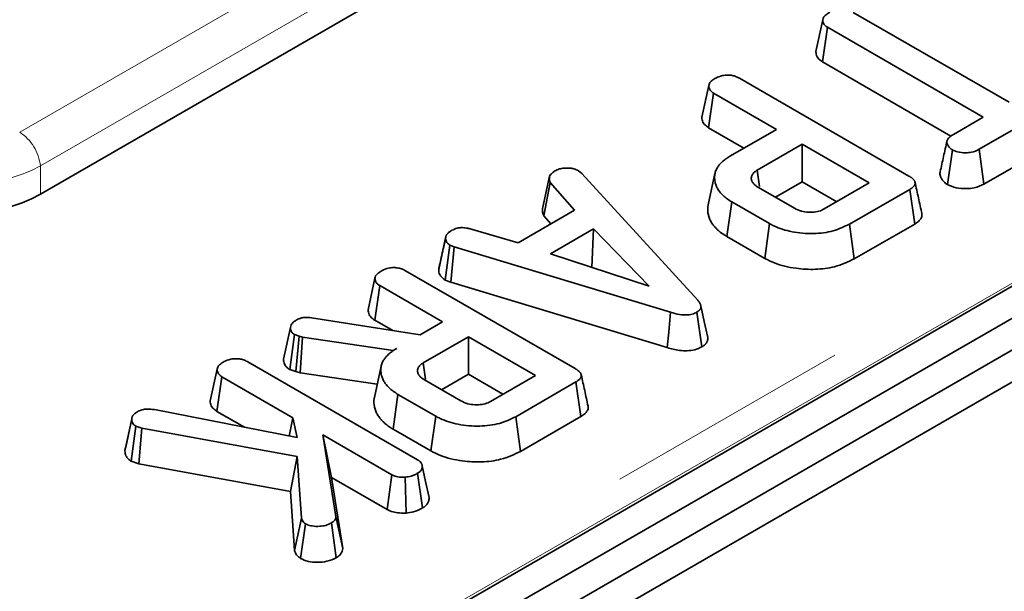
# Model space of a CAD drawing. Units: millimetres. Extents: x 8 to 903, y 1 to 632.
# Drawn here: x 380 to 385, y 185 to 188 of the extents above; entities that cross this region are included whole.
import ezdxf

# ---------------------------------------------------------------- set-up
doc = ezdxf.new("R2010")
doc.units = ezdxf.units.MM
doc.linetypes.add('PHANTOM', pattern=[12.7, 6.35, -1.27, 1.27, -1.27, 1.27, -1.27])

msp = doc.modelspace()

# ---------------------------------------------------------------- linework, layer by layer
at = {"color": 7, "linetype": 'Continuous', "lineweight": 35}
for p, q in [((405.0457, 198.1918), (334.4057, 157.4122)), ((405.1871, 198.1102), (334.5471, 157.3306)), ((405.3285, 198.0285), (334.6885, 157.2489)), ((405.4699, 197.9469), (334.83, 157.1673)), ((383.3083, 188.9847), (379.8171, 186.9693)), ((383.9772, 187.9004), (384.7743, 187.4403)), ((383.7855, 187.7005), (383.8209, 187.863)), ((383.8193, 187.6471), (383.8452, 187.8242)), ((384.6423, 187.3641), (383.8452, 187.8242)), ((384.4767, 187.2676), (383.8193, 187.6471)), ((383.3944, 187.5633), (384.2614, 187.0628)), ((383.2019, 187.3636), (383.2373, 187.5261)), ((383.2364, 187.31), (383.262, 187.4873)), ((383.5837, 187.3016), (383.262, 187.4873)), ((385.0723, 187.4599), (384.6215, 187.1996)), ((384.4893, 187.2757), (384.6423, 187.3641)), ((383.4174, 187.2055), (383.2364, 187.31)), ((383.3488, 187.166), (383.5837, 187.3016)), ((385.0979, 187.2826), (384.6458, 187.0216)), ((383.7157, 187.2254), (383.4847, 187.092)), ((384.0589, 187.0273), (383.7157, 187.2254)), ((383.7157, 187.0333), (383.7157, 187.2254)), ((384.459, 187.0187), (384.4839, 187.1964)), ((384.6458, 187.0216), (384.6215, 187.1996)), ((382.5716, 187.0892), (382.5876, 187.0759)), ((382.5876, 187.0759), (383.1812, 186.4263)), ((383.4968, 187.009), (383.4847, 187.092)), ((382.3885, 186.9025), (382.4233, 187.0619)), ((382.3941, 186.8587), (382.4266, 187.03)), ((382.5507, 186.8881), (382.4266, 187.03)), ((383.2692, 187.0752), (383.2342, 186.9144)), ((383.7157, 187.0333), (383.5785, 186.9541)), ((383.8925, 186.9312), (383.7157, 187.0333)), ((383.8279, 186.8939), (384.0589, 187.0273)), ((383.4913, 187.0044), (383.6761, 186.8977)), ((384.2658, 186.9943), (383.9577, 186.8164)), ((384.2912, 186.8169), (384.2658, 186.9943)), ((383.3298, 186.7532), (383.355, 186.9307)), ((383.5485, 186.819), (383.355, 186.9307)), ((382.2616, 186.7212), (382.5507, 186.8881)), ((382.4295, 186.8182), (382.3941, 186.8587)), ((382.0159, 186.7927), (382.2616, 186.7212)), ((382.6479, 186.7918), (382.4268, 186.6642)), ((382.64, 186.5951), (382.6479, 186.7918)), ((382.9333, 186.4994), (382.6479, 186.7918)), ((383.5238, 186.6412), (383.5485, 186.819)), ((383.9822, 186.6385), (383.9577, 186.8164)), ((384.2912, 186.8169), (383.9822, 186.6385)), ((381.8554, 186.5845), (381.8908, 186.7469)), ((381.8912, 186.7493), (381.8777, 186.6869)), ((383.5238, 186.6412), (383.3298, 186.7532)), ((381.8892, 186.5301), (381.9126, 186.7088)), ((381.9351, 186.7001), (381.9126, 186.7088)), ((381.9171, 186.5193), (381.9351, 186.7001)), ((383.0418, 186.3653), (381.9351, 186.7001)), ((382.4268, 186.6642), (382.9333, 186.4994)), ((381.6864, 186.5773), (382.5534, 186.0767)), ((381.8554, 186.5845), (381.8563, 186.5884)), ((382.64, 186.5951), (382.6396, 186.5949)), ((382.6404, 186.5947), (382.64, 186.5951)), ((381.4939, 186.3776), (381.5293, 186.5401)), ((381.9171, 186.5193), (381.8892, 186.5301)), ((381.5284, 186.324), (381.554, 186.5013)), ((381.8757, 186.3156), (381.554, 186.5013)), ((383.0251, 186.1841), (381.9171, 186.5193)), ((381.204, 186.3369), (381.76, 186.2488)), ((381.6203, 186.2709), (381.5284, 186.324)), ((383.2022, 186.1882), (383.1771, 186.3658)), ((381.061, 186.1244), (381.0964, 186.2874)), ((381.76, 186.2488), (381.8757, 186.3156)), ((381.0935, 186.0718), (381.117, 186.2507)), ((381.1413, 186.2421), (381.117, 186.2507)), ((381.1245, 186.0609), (381.1413, 186.2421)), ((381.1587, 186.2374), (381.1413, 186.2421)), ((381.1467, 186.0548), (381.1587, 186.2374)), ((381.6233, 186.1699), (381.1587, 186.2374)), ((382.0077, 186.2394), (381.7768, 186.106)), ((382.3509, 186.0413), (382.0077, 186.2394)), ((382.0077, 186.0473), (382.0077, 186.2394)), ((381.641, 186.1801), (381.6233, 186.1699)), ((381.6234, 186.1689), (381.6233, 186.1699)), ((380.6861, 185.9113), (380.7215, 186.0738)), ((380.8786, 186.1109), (381.7471, 185.6096)), ((381.1245, 186.0609), (381.0935, 186.0718)), ((381.5613, 186.0891), (381.5263, 185.9283)), ((381.7888, 186.023), (381.7768, 186.106)), ((380.7206, 185.8577), (380.7462, 186.035)), ((381.1094, 185.8253), (380.7462, 186.035)), ((381.1467, 186.0548), (381.1245, 186.0609)), ((381.5414, 185.9975), (381.1467, 186.0548)), ((381.7834, 186.0184), (381.9681, 185.9117)), ((382.0077, 186.0473), (381.8705, 185.9681)), ((382.1845, 185.9452), (382.0077, 186.0473)), ((382.1199, 185.9079), (382.3509, 186.0413)), ((382.5578, 186.0083), (382.2497, 185.8304)), ((382.5832, 185.8309), (382.5578, 186.0083)), ((381.6218, 185.7672), (381.647, 185.9447)), ((381.8405, 185.833), (381.647, 185.9447)), ((380.401, 185.8669), (381.1321, 185.7232)), ((380.25, 185.6548), (380.2853, 185.8182)), ((380.2854, 185.8201), (380.2539, 185.6736)), ((380.2878, 185.8314), (380.2878, 185.8314)), ((380.8614, 185.7764), (380.7206, 185.8577)), ((381.0912, 185.7312), (381.1094, 185.8253)), ((381.1321, 185.7232), (381.1094, 185.8253)), ((381.8158, 185.6552), (381.8405, 185.833)), ((382.2742, 185.6525), (382.2497, 185.8304)), ((382.5832, 185.8309), (382.2742, 185.6525)), ((380.2819, 185.6024), (380.3051, 185.7815)), ((380.336, 185.771), (380.3051, 185.7815)), ((380.3216, 185.589), (380.336, 185.771)), ((381.1306, 185.6257), (380.336, 185.771)), ((381.8158, 185.6552), (381.6218, 185.7672)), ((381.2624, 185.737), (381.329, 185.3187)), ((381.6155, 185.5331), (381.2624, 185.737)), ((381.3065, 185.5194), (381.2624, 185.737)), ((381.0964, 185.4473), (381.1306, 185.6257)), ((381.1527, 185.311), (381.1306, 185.6257)), ((380.3216, 185.589), (380.2819, 185.6024)), ((381.0964, 185.4473), (380.3216, 185.589)), ((381.3065, 185.5194), (381.3644, 185.1558)), ((381.5914, 185.355), (381.3065, 185.5194)), ((381.5914, 185.355), (381.6155, 185.5331)), ((381.6886, 185.3369), (381.6848, 185.5205)), ((381.7729, 185.363), (381.7477, 185.5406)), ((381.1176, 185.1449), (381.0964, 185.4473)), ((381.3644, 185.1558), (381.329, 185.3187)), ((381.1176, 185.1449), (381.1527, 185.311)), ((381.1479, 185.1041), (381.1735, 185.2816)), ((381.3316, 185.1083), (381.3066, 185.286))]:
    msp.add_line(p, q, dxfattribs=at)
at = {"color": 8, "linetype": 'PHANTOM', "lineweight": 18}
for p, q in [((376.1835, 181.7007), (398.3275, 194.4842)), ((398.3979, 194.369), (376.2539, 181.5855)), ((379.7114, 187.2869), (383.1825, 189.2907)), ((383.2881, 189.1179), (379.8171, 187.1141)), ((379.8171, 187.1141), (379.8171, 186.9693))]:
    msp.add_line(p, q, dxfattribs=at)
at = {"color": 7, "linetype": 'Continuous', "lineweight": 35, "flags": 128}
for points in [[(383.2319, 186.2365), (383.2143, 186.3172), (383.1968, 186.398)], [(383.0251, 186.1841), (383.0324, 186.2633), (383.0418, 186.3653)], [(381.8061, 185.4165), (381.7885, 185.4977), (381.7709, 185.5788)]]:
    msp.add_lwpolyline(points, dxfattribs=at)
at = {"color": 8, "linetype": 'PHANTOM', "lineweight": 18}
msp.add_arc((379.5852, 187.091), 0.2331, 5.689, 57.1991, dxfattribs=at)
msp.add_ellipse((379.3945, 187.3502), major_axis=(0.6, 0), ratio=0.554431, start_param=3.930789, end_param=5.493989, dxfattribs=at)
at = {"color": 7, "linetype": 'Continuous', "lineweight": 35}
msp.add_ellipse((379.3945, 187.217), major_axis=(0.6, 0), ratio=0.58169, start_param=3.930789, end_param=5.493989, dxfattribs=at)
for points, knots in [([(383.8209, 187.863), (383.8218, 187.8668), (383.824, 187.8758), (383.8373, 187.8889), (383.8503, 187.897), (383.857, 187.9013)], [0, 0, 0, 0, 0.25229, 0.612685, 1, 1, 1, 1]), ([(383.8452, 187.8242), (383.8408, 187.8273), (383.8305, 187.8344), (383.8225, 187.8481), (383.8214, 187.8582), (383.8209, 187.863)], [0, 0, 0, 0, 0.283995, 0.654815, 1, 1, 1, 1]), ([(383.8193, 187.6471), (383.8106, 187.6535), (383.7924, 187.6671), (383.7868, 187.6869), (383.7857, 187.6981), (383.7855, 187.7005)], [0, 0, 0, 0, 0.415769, 0.876634, 1, 1, 1, 1]), ([(383.2736, 187.5645), (383.2842, 187.5693), (383.3023, 187.5775), (383.3331, 187.5804), (383.3578, 187.5783), (383.3781, 187.572), (383.3891, 187.5661), (383.3944, 187.5633)], [0, 0, 0, 0, 0.294249, 0.499239, 0.669487, 0.839216, 1, 1, 1, 1]), ([(383.2373, 187.5261), (383.2382, 187.5298), (383.2404, 187.5389), (383.2538, 187.552), (383.2668, 187.5602), (383.2736, 187.5645)], [0, 0, 0, 0, 0.247245, 0.613449, 1, 1, 1, 1]), ([(383.262, 187.4873), (383.258, 187.4899), (383.2481, 187.4964), (383.2393, 187.51), (383.238, 187.5207), (383.2373, 187.5261)], [0, 0, 0, 0, 0.245619, 0.611263, 1, 1, 1, 1]), ([(383.2364, 187.31), (383.2287, 187.3155), (383.212, 187.3274), (383.2034, 187.3468), (383.2023, 187.3593), (383.2019, 187.3636)], [0, 0, 0, 0, 0.357426, 0.778987, 1, 1, 1, 1]), ([(384.4562, 187.2418), (384.4505, 187.2153), (384.4389, 187.1624), (384.4276, 187.1101), (384.4219, 187.0839)], [0, 0, 0, 0, 0.499973, 1, 1, 1, 1]), ([(384.4839, 187.1964), (384.4819, 187.1978), (384.4786, 187.2), (384.4743, 187.2034), (384.47, 187.2076), (384.4665, 187.2119), (384.4634, 187.2166), (384.4612, 187.2203), (384.4589, 187.2248), (384.4571, 187.2294), (384.4561, 187.2339), (384.4556, 187.2388), (384.4564, 187.2437), (384.4585, 187.2484), (384.4615, 187.2536), (384.4672, 187.2602), (384.4752, 187.2667), (384.4829, 187.2718), (384.4872, 187.2744), (384.4893, 187.2757)], [0, 0, 0, 0, 0.059498, 0.099821, 0.140427, 0.223314, 0.262239, 0.308327, 0.35451, 0.422403, 0.465037, 0.507937, 0.58865, 0.629707, 0.671065, 0.773162, 0.878078, 0.938996, 1, 1, 1, 1]), ([(384.6215, 187.1996), (384.609, 187.1935), (384.5886, 187.1836), (384.5476, 187.1807), (384.5122, 187.1842), (384.4923, 187.1928), (384.4839, 187.1964)], [0, 0, 0, 0, 0.315506, 0.513473, 0.796045, 1, 1, 1, 1]), ([(383.355, 186.9307), (383.3509, 186.9332), (383.3387, 186.9405), (383.3238, 186.9512), (383.3109, 186.9628), (383.2991, 186.9748), (383.287, 186.9902), (383.2766, 187.0091), (383.2702, 187.0292), (383.2673, 187.0466), (383.2673, 187.0612), (383.2683, 187.0716), (383.2715, 187.0854), (383.2783, 187.1008), (383.2894, 187.1179), (383.3033, 187.1334), (383.3189, 187.1465), (383.3346, 187.1573), (383.3441, 187.1631), (383.3488, 187.166)], [0, 0, 0, 0, 0.038881, 0.117277, 0.15696, 0.196518, 0.275652, 0.350536, 0.423009, 0.510038, 0.55013, 0.59037, 0.629762, 0.709234, 0.772174, 0.838504, 0.90869, 0.954269, 1, 1, 1, 1]), ([(382.4233, 187.0619), (382.4253, 187.0653), (382.4293, 187.072), (382.4398, 187.0809), (382.4472, 187.0867), (382.4509, 187.0896)], [0, 0, 0, 0, 0.328566, 0.663174, 1, 1, 1, 1]), ([(382.4509, 187.0896), (382.4558, 187.0921), (382.4674, 187.0981), (382.4881, 187.1029), (382.5032, 187.1034), (382.5095, 187.1036)], [0, 0, 0, 0, 0.304412, 0.71152, 1, 1, 1, 1]), ([(382.5095, 187.1036), (382.5158, 187.1036), (382.5286, 187.1036), (382.551, 187.0995), (382.5637, 187.0931), (382.5716, 187.0892)], [0, 0, 0, 0, 0.2752688, 0.5533111, 1, 1, 1, 1]), ([(383.4847, 187.092), (383.4833, 187.0911), (383.4803, 187.0892), (383.4747, 187.0854), (383.4686, 187.0804), (383.463, 187.0738), (383.4587, 187.0669), (383.456, 187.0596), (383.4552, 187.0534), (383.4553, 187.0476), (383.456, 187.0421), (383.458, 187.0367), (383.4602, 187.0325), (383.464, 187.0265), (383.469, 187.0207), (383.4755, 187.015), (383.4801, 187.0115), (383.4856, 187.0079), (383.4894, 187.0056), (383.4913, 187.0044)], [0, 0, 0, 0, 0.0393963, 0.0778236, 0.1530342, 0.2260815, 0.3008952, 0.3774417, 0.4546495, 0.4885966, 0.5559229, 0.6225795, 0.6559666, 0.6928134, 0.8164785, 0.8539523, 0.9017008, 0.9496633, 1, 1, 1, 1]), ([(384.459, 187.0187), (384.4573, 187.0197), (384.4525, 187.023), (384.445, 187.0285), (384.4379, 187.0357), (384.4318, 187.0436), (384.4275, 187.0508), (384.4244, 187.0571), (384.422, 187.0635), (384.4207, 187.0699), (384.4204, 187.0773), (384.4214, 187.0813), (384.422, 187.0839)], [0, 0, 0, 0, 0.060807, 0.180638, 0.296964, 0.410397, 0.54896, 0.618284, 0.687344, 0.825747, 0.889409, 1, 1, 1, 1]), ([(382.4266, 187.03), (382.4249, 187.0331), (382.4215, 187.0393), (382.4215, 187.0502), (382.4226, 187.0577), (382.4233, 187.0619)], [0, 0, 0, 0, 0.300948, 0.601701, 1, 1, 1, 1]), ([(384.2614, 187.0628), (384.2644, 187.061), (384.2688, 187.0583), (384.2742, 187.0546), (384.2782, 187.0516), (384.2825, 187.0478), (384.2861, 187.0439), (384.2892, 187.0397), (384.2919, 187.0349), (384.2937, 187.0289), (384.2933, 187.0234), (384.292, 187.0194), (384.2905, 187.0162), (384.2879, 187.0122), (384.2839, 187.0075), (384.2789, 187.0031), (384.2741, 186.9996), (384.2699, 186.9969), (384.2671, 186.9951), (384.2658, 186.9943)], [0, 0, 0, 0, 0.09483, 0.139136, 0.184368, 0.240438, 0.313391, 0.353029, 0.412491, 0.507408, 0.583044, 0.622155, 0.663128, 0.706897, 0.787828, 0.861387, 0.908937, 0.956616, 1, 1, 1, 1]), ([(384.328, 186.8702), (384.3221, 186.8969), (384.3105, 186.9503), (384.2989, 187.0038), (384.293, 187.0306)], [0, 0, 0, 0, 0.500001, 1, 1, 1, 1]), ([(384.6458, 187.0216), (384.6301, 187.0141), (384.6035, 187.0014), (384.5515, 186.9966), (384.5018, 187.0007), (384.4731, 187.0127), (384.459, 187.0187)], [0, 0, 0, 0, 0.291358, 0.490296, 0.748894, 1, 1, 1, 1]), ([(382.3941, 186.8587), (382.3909, 186.865), (382.3857, 186.8752), (382.3865, 186.8901), (382.3878, 186.8984), (382.3885, 186.9025)], [0, 0, 0, 0, 0.438944, 0.718228, 1, 1, 1, 1]), ([(383.3298, 186.7532), (383.3251, 186.756), (383.3109, 186.7646), (383.2938, 186.7771), (383.279, 186.7905), (383.269, 186.8011), (383.258, 186.8145), (383.2473, 186.8309), (383.2389, 186.8502), (383.2348, 186.8663), (383.2322, 186.8825), (383.2314, 186.8975), (383.2336, 186.9093), (383.2345, 186.9143)], [0, 0, 0, 0, 0.0670826, 0.2018926, 0.2698858, 0.3383568, 0.4070868, 0.5223951, 0.6362446, 0.7457278, 0.7990933, 0.9132358, 1, 1, 1, 1]), ([(383.6761, 186.8977), (383.6876, 186.8922), (383.7086, 186.8819), (383.748, 186.8762), (383.7848, 186.8777), (383.8116, 186.8854), (383.824, 186.8919), (383.8279, 186.8939)], [0, 0, 0, 0, 0.26249, 0.482909, 0.703225, 0.906035, 1, 1, 1, 1]), ([(384.3279, 186.8702), (384.3283, 186.8671), (384.3293, 186.8606), (384.3271, 186.853), (384.3239, 186.8462), (384.3203, 186.8407), (384.3143, 186.8338), (384.3063, 186.8268), (384.298, 186.8211), (384.2929, 186.8179), (384.2912, 186.8169)], [0, 0, 0, 0, 0.156368, 0.325798, 0.387677, 0.509183, 0.626759, 0.777409, 0.929505, 1, 1, 1, 1]), ([(381.8908, 186.7469), (381.8913, 186.7494), (381.8919, 186.7528), (381.8935, 186.757), (381.8948, 186.7598), (381.8966, 186.7627), (381.8989, 186.7658), (381.9014, 186.7686), (381.9045, 186.7716), (381.9084, 186.7751), (381.9137, 186.7789), (381.9188, 186.7822), (381.922, 186.7842), (381.9233, 186.785)], [0, 0, 0, 0, 0.173301, 0.234753, 0.296423, 0.373157, 0.450268, 0.525126, 0.588043, 0.695645, 0.809505, 0.923751, 1, 1, 1, 1]), ([(381.9233, 186.785), (381.9317, 186.7889), (381.9456, 186.7955), (381.9725, 186.7997), (381.9953, 186.797), (382.0099, 186.794), (382.0159, 186.7927)], [0, 0, 0, 0, 0.318279, 0.534007, 0.807375, 1, 1, 1, 1]), ([(383.9577, 186.8164), (383.9312, 186.8035), (383.878, 186.7776), (383.7706, 186.7648), (383.6635, 186.7737), (383.5888, 186.7968), (383.5559, 186.8149), (383.5485, 186.819)], [0, 0, 0, 0, 0.226077, 0.454814, 0.699398, 0.931704, 1, 1, 1, 1]), ([(381.9126, 186.7088), (381.9071, 186.713), (381.8946, 186.7226), (381.8913, 186.7366), (381.8909, 186.7451), (381.8908, 186.7469)], [0, 0, 0, 0, 0.379253, 0.867192, 1, 1, 1, 1]), ([(381.8769, 186.6831), (381.8756, 186.6773), (381.8682, 186.643), (381.8617, 186.6132), (381.8562, 186.5884)], [0, 0, 0, 0, 0.167638, 1, 1, 1, 1]), ([(383.9822, 186.6385), (383.9501, 186.6232), (383.8919, 186.5954), (383.7833, 186.5823), (383.6765, 186.5878), (383.5858, 186.609), (383.5398, 186.6329), (383.5238, 186.6412)], [0, 0, 0, 0, 0.2429349, 0.4396831, 0.6356358, 0.8730585, 1, 1, 1, 1]), ([(381.5293, 186.5401), (381.5302, 186.5438), (381.5324, 186.5529), (381.5458, 186.566), (381.5589, 186.5742), (381.5656, 186.5785)], [0, 0, 0, 0, 0.247245, 0.613449, 1, 1, 1, 1]), ([(381.5656, 186.5785), (381.5762, 186.5833), (381.5943, 186.5915), (381.6251, 186.5944), (381.6498, 186.5923), (381.6701, 186.586), (381.6811, 186.5801), (381.6864, 186.5773)], [0, 0, 0, 0, 0.294249, 0.499239, 0.669487, 0.839216, 1, 1, 1, 1]), ([(381.8892, 186.5301), (381.8798, 186.537), (381.8618, 186.5505), (381.8561, 186.5705), (381.8556, 186.5815), (381.8554, 186.5845)], [0, 0, 0, 0, 0.439919, 0.851008, 1, 1, 1, 1]), ([(381.554, 186.5013), (381.55, 186.5039), (381.5401, 186.5104), (381.5313, 186.524), (381.53, 186.5347), (381.5293, 186.5401)], [0, 0, 0, 0, 0.245619, 0.611263, 1, 1, 1, 1]), ([(383.1812, 186.4263), (383.1829, 186.4242), (383.1856, 186.4207), (383.1891, 186.416), (383.1915, 186.4124), (383.1932, 186.4094), (383.1947, 186.406), (383.1959, 186.4024), (383.1967, 186.3986), (383.1972, 186.3946), (383.1971, 186.3907), (383.1963, 186.3867), (383.1948, 186.3827), (383.1927, 186.379), (383.1902, 186.376), (383.188, 186.3737), (383.185, 186.3712), (383.1813, 186.3686), (383.1783, 186.3666), (383.1771, 186.3658)], [0, 0, 0, 0, 0.106498, 0.177568, 0.230954, 0.284455, 0.324436, 0.393692, 0.451272, 0.503143, 0.573805, 0.63333, 0.688961, 0.761291, 0.809201, 0.844808, 0.880572, 0.949803, 1, 1, 1, 1]), ([(381.5284, 186.324), (381.5207, 186.3295), (381.504, 186.3414), (381.4954, 186.3608), (381.4943, 186.3733), (381.4939, 186.3776)], [0, 0, 0, 0, 0.357426, 0.778987, 1, 1, 1, 1]), ([(381.0964, 186.2874), (381.0974, 186.292), (381.0997, 186.3027), (381.1123, 186.3161), (381.1243, 186.3235), (381.1292, 186.3265)], [0, 0, 0, 0, 0.313202, 0.724213, 1, 1, 1, 1]), ([(381.1292, 186.3265), (381.1363, 186.3301), (381.1489, 186.3362), (381.1759, 186.3399), (381.1934, 186.338), (381.204, 186.3369)], [0, 0, 0, 0, 0.344878, 0.602991, 1, 1, 1, 1]), ([(383.1771, 186.3658), (383.1691, 186.3619), (383.1532, 186.3541), (383.1206, 186.3502), (383.0818, 186.3534), (383.0567, 186.3609), (383.0418, 186.3653)], [0, 0, 0, 0, 0.210168, 0.423013, 0.659455, 1, 1, 1, 1]), ([(381.117, 186.2507), (381.1135, 186.2532), (381.1047, 186.2596), (381.0984, 186.2726), (381.0971, 186.2824), (381.0964, 186.2874)], [0, 0, 0, 0, 0.244176, 0.6215, 1, 1, 1, 1]), ([(383.2319, 186.2365), (383.2319, 186.2364), (383.2322, 186.2346), (383.2324, 186.2315), (383.2323, 186.2253), (383.2306, 186.2177), (383.227, 186.2103), (383.2231, 186.2051), (383.2203, 186.2019), (383.2168, 186.1986), (383.2127, 186.1953), (383.2078, 186.1918), (383.2042, 186.1894), (383.2022, 186.1882)], [0, 0, 0, 0, 0.002833, 0.105092, 0.174175, 0.354394, 0.538211, 0.605451, 0.673011, 0.743284, 0.823499, 0.904071, 1, 1, 1, 1]), ([(381.647, 185.9447), (381.6432, 185.947), (381.6319, 185.9538), (381.6149, 185.9658), (381.5983, 185.981), (381.5869, 185.9941), (381.5769, 186.0081), (381.5686, 186.0231), (381.5622, 186.0432), (381.5593, 186.0605), (381.5593, 186.075), (381.5604, 186.0853), (381.5635, 186.099), (381.57, 186.1143), (381.5809, 186.1312), (381.5945, 186.1465), (381.6087, 186.1586), (381.6244, 186.1699), (381.6344, 186.176), (381.641, 186.1801)], [0, 0, 0, 0, 0.036653, 0.108203, 0.176427, 0.242577, 0.27551, 0.350346, 0.42277, 0.509741, 0.549166, 0.588754, 0.627973, 0.706638, 0.76865, 0.834243, 0.903853, 0.935856, 1, 1, 1, 1]), ([(383.2022, 186.1882), (383.1906, 186.1826), (383.1687, 186.1721), (383.1273, 186.1667), (383.0779, 186.1689), (383.0455, 186.1782), (383.0251, 186.1841)], [0, 0, 0, 0, 0.233923, 0.440256, 0.645838, 1, 1, 1, 1]), ([(380.7578, 186.1121), (380.7684, 186.117), (380.7865, 186.1252), (380.8173, 186.1281), (380.842, 186.126), (380.8623, 186.1197), (380.8733, 186.1138), (380.8786, 186.1109)], [0, 0, 0, 0, 0.294249, 0.499239, 0.669487, 0.839216, 1, 1, 1, 1]), ([(381.0935, 186.0718), (381.0884, 186.0753), (381.0761, 186.0838), (381.0668, 186.0982), (381.0624, 186.1124), (381.0614, 186.1204), (381.061, 186.1244)], [0, 0, 0, 0, 0.238796, 0.579949, 0.788861, 1, 1, 1, 1]), ([(380.7215, 186.0738), (380.7224, 186.0775), (380.7246, 186.0865), (380.738, 186.0997), (380.7511, 186.1079), (380.7578, 186.1121)], [0, 0, 0, 0, 0.247245, 0.613449, 1, 1, 1, 1]), ([(380.7462, 186.035), (380.7422, 186.0376), (380.7323, 186.0441), (380.7235, 186.0577), (380.7222, 186.0683), (380.7215, 186.0738)], [0, 0, 0, 0, 0.245619, 0.611263, 1, 1, 1, 1]), ([(381.7768, 186.106), (381.7753, 186.1051), (381.7723, 186.1032), (381.7667, 186.0994), (381.7606, 186.0944), (381.755, 186.0878), (381.7507, 186.0809), (381.748, 186.0736), (381.7472, 186.0674), (381.7473, 186.0616), (381.7481, 186.0561), (381.75, 186.0507), (381.7522, 186.0465), (381.756, 186.0405), (381.761, 186.0347), (381.7675, 186.029), (381.7721, 186.0255), (381.7776, 186.0219), (381.7814, 186.0196), (381.7834, 186.0184)], [0, 0, 0, 0, 0.039396, 0.077824, 0.153034, 0.226081, 0.300895, 0.377442, 0.45465, 0.488597, 0.555923, 0.622579, 0.655967, 0.692813, 0.816478, 0.853952, 0.901701, 0.949663, 1, 1, 1, 1]), ([(382.5534, 186.0767), (382.5564, 186.075), (382.5608, 186.0723), (382.5662, 186.0686), (382.5702, 186.0656), (382.5745, 186.0618), (382.5781, 186.0579), (382.5812, 186.0537), (382.5839, 186.0489), (382.5858, 186.0429), (382.5853, 186.0374), (382.584, 186.0334), (382.5825, 186.0302), (382.5799, 186.0261), (382.5759, 186.0215), (382.5709, 186.0171), (382.5661, 186.0136), (382.5619, 186.0109), (382.5591, 186.0091), (382.5578, 186.0083)], [0, 0, 0, 0, 0.09483, 0.139136, 0.184368, 0.240438, 0.313391, 0.353029, 0.412491, 0.507408, 0.583044, 0.622155, 0.663128, 0.706897, 0.787828, 0.861387, 0.908937, 0.956616, 1, 1, 1, 1]), ([(382.62, 185.8842), (382.6142, 185.9109), (382.6025, 185.9643), (382.5909, 186.0178), (382.5851, 186.0445)], [0, 0, 0, 0, 0.500001, 1, 1, 1, 1]), ([(381.6218, 185.7672), (381.6183, 185.7693), (381.6073, 185.7759), (381.5933, 185.7854), (381.5804, 185.796), (381.5705, 185.8051), (381.5609, 185.8152), (381.5526, 185.8253), (381.5436, 185.8381), (381.5367, 185.8507), (381.5315, 185.8637), (381.5276, 185.8768), (381.5247, 185.8912), (381.5238, 185.907), (381.5243, 185.9188), (381.5261, 185.9258), (381.5268, 185.9282)], [0, 0, 0, 0, 0.050274, 0.155972, 0.211595, 0.271168, 0.339106, 0.407296, 0.462235, 0.574222, 0.631336, 0.690272, 0.799486, 0.878919, 0.958799, 1, 1, 1, 1]), ([(380.3172, 185.8578), (380.3239, 185.8609), (380.3373, 185.8672), (380.3676, 185.8703), (380.3885, 185.8681), (380.401, 185.8669)], [0, 0, 0, 0, 0.285444, 0.573997, 1, 1, 1, 1]), ([(380.7206, 185.8577), (380.7129, 185.8631), (380.6962, 185.875), (380.6876, 185.8945), (380.6865, 185.907), (380.6861, 185.9113)], [0, 0, 0, 0, 0.357426, 0.778987, 1, 1, 1, 1]), ([(381.9681, 185.9117), (381.9796, 185.9061), (382.0006, 185.8959), (382.04, 185.8902), (382.0768, 185.8917), (382.1037, 185.8994), (382.116, 185.9059), (382.1199, 185.9079)], [0, 0, 0, 0, 0.26249, 0.482909, 0.703225, 0.906035, 1, 1, 1, 1]), ([(382.6199, 185.8841), (382.6203, 185.8811), (382.6213, 185.8746), (382.6191, 185.867), (382.6159, 185.8602), (382.6123, 185.8546), (382.6063, 185.8478), (382.5983, 185.8408), (382.59, 185.8351), (382.5849, 185.8319), (382.5832, 185.8309)], [0, 0, 0, 0, 0.156368, 0.325798, 0.387677, 0.509183, 0.626759, 0.777409, 0.929505, 1, 1, 1, 1]), ([(380.2853, 185.8182), (380.2853, 185.8196), (380.2854, 185.8223), (380.2859, 185.8259), (380.2867, 185.829), (380.2878, 185.8316), (380.2893, 185.8342), (380.2912, 185.8368), (380.2936, 185.8398), (380.2975, 185.8438), (380.3033, 185.8487), (380.3103, 185.8535), (380.3151, 185.8565), (380.3172, 185.8578)], [0, 0, 0, 0, 0.091807, 0.183789, 0.240602, 0.297748, 0.362544, 0.424166, 0.48601, 0.582439, 0.725999, 0.880012, 1, 1, 1, 1]), ([(380.3051, 185.7815), (380.2999, 185.7856), (380.2913, 185.7924), (380.2862, 185.8054), (380.2856, 185.8134), (380.2853, 185.8182)], [0, 0, 0, 0, 0.3844266, 0.6346167, 1, 1, 1, 1]), ([(382.2497, 185.8304), (382.2232, 185.8175), (382.17, 185.7916), (382.0626, 185.7788), (381.9555, 185.7877), (381.8809, 185.8108), (381.848, 185.8289), (381.8405, 185.833)], [0, 0, 0, 0, 0.2260775, 0.4548139, 0.699398, 0.9317043, 1, 1, 1, 1]), ([(380.25, 185.6548), (380.25, 185.6559), (380.2502, 185.6601), (380.2507, 185.6664), (380.253, 185.6714), (380.254, 185.6736)], [0, 0, 0, 0, 0.186596, 0.648157, 1, 1, 1, 1]), ([(380.2819, 185.6024), (380.2768, 185.6059), (380.2646, 185.6141), (380.2551, 185.6282), (380.2506, 185.6424), (380.2502, 185.6506), (380.25, 185.6548)], [0, 0, 0, 0, 0.239677, 0.567988, 0.782113, 1, 1, 1, 1]), ([(382.2742, 185.6525), (382.2421, 185.6372), (382.1839, 185.6094), (382.0753, 185.5962), (381.9685, 185.6018), (381.8778, 185.623), (381.8318, 185.6469), (381.8158, 185.6552)], [0, 0, 0, 0, 0.2429349, 0.4396831, 0.6356358, 0.8730585, 1, 1, 1, 1]), ([(381.7471, 185.6096), (381.7488, 185.6085), (381.7517, 185.6067), (381.7558, 185.6039), (381.7601, 185.6004), (381.7646, 185.5951), (381.768, 185.5897), (381.7698, 185.5851), (381.7706, 185.5818), (381.7711, 185.5778), (381.7711, 185.5732), (381.7705, 185.5676), (381.769, 185.5628), (381.767, 185.5589), (381.7648, 185.5552), (381.7616, 185.551), (381.7573, 185.5471), (381.7526, 185.5437), (381.7496, 185.5418), (381.7477, 185.5406)], [0, 0, 0, 0, 0.0579331, 0.0963043, 0.1430885, 0.2278946, 0.3267054, 0.3696785, 0.4132489, 0.457052, 0.5262443, 0.5958194, 0.6762757, 0.718998, 0.7555675, 0.8281653, 0.9003388, 0.9366447, 1, 1, 1, 1]), ([(381.6848, 185.5205), (381.6774, 185.5205), (381.6595, 185.5204), (381.6343, 185.5239), (381.6209, 185.5305), (381.6155, 185.5331)], [0, 0, 0, 0, 0.298724, 0.719683, 1, 1, 1, 1]), ([(381.7477, 185.5406), (381.7426, 185.5379), (381.7325, 185.5324), (381.7119, 185.5246), (381.695, 185.522), (381.6848, 185.5205)], [0, 0, 0, 0, 0.2880133, 0.5709076, 1, 1, 1, 1]), ([(381.806, 185.4165), (381.8061, 185.4155), (381.8065, 185.4115), (381.806, 185.4049), (381.8045, 185.3981), (381.8012, 185.3899), (381.797, 185.3831), (381.7912, 185.3766), (381.7873, 185.373), (381.7829, 185.3695), (381.778, 185.3662), (381.7746, 185.3641), (381.7729, 185.363)], [0, 0, 0, 0, 0.052523, 0.206009, 0.335345, 0.403838, 0.634111, 0.70403, 0.77745, 0.851338, 0.925584, 1, 1, 1, 1]), ([(381.7729, 185.363), (381.7647, 185.3587), (381.7505, 185.3512), (381.7224, 185.3415), (381.7014, 185.3386), (381.6886, 185.3369)], [0, 0, 0, 0, 0.340918, 0.595281, 1, 1, 1, 1]), ([(381.329, 185.3187), (381.3287, 185.3151), (381.3278, 185.3065), (381.3202, 185.2949), (381.3105, 185.2885), (381.3066, 185.286)], [0, 0, 0, 0, 0.301147, 0.715426, 1, 1, 1, 1]), ([(381.6886, 185.3369), (381.6773, 185.3368), (381.6546, 185.3367), (381.6198, 185.3419), (381.6011, 185.3505), (381.5914, 185.355)], [0, 0, 0, 0, 0.322855, 0.648138, 1, 1, 1, 1]), ([(381.1735, 185.2816), (381.1699, 185.2844), (381.1626, 185.2902), (381.157, 185.3005), (381.1541, 185.3075), (381.1527, 185.311)], [0, 0, 0, 0, 0.329344, 0.662048, 1, 1, 1, 1]), ([(381.3066, 185.286), (381.2974, 185.2814), (381.28, 185.2728), (381.2446, 185.2677), (381.2112, 185.2693), (381.1863, 185.2751), (381.1763, 185.2802), (381.1735, 185.2816)], [0, 0, 0, 0, 0.245942, 0.463488, 0.728057, 0.924961, 1, 1, 1, 1]), ([(381.1479, 185.1041), (381.1407, 185.1099), (381.1295, 185.119), (381.1223, 185.1334), (381.1192, 185.1411), (381.1176, 185.1449)], [0, 0, 0, 0, 0.473056, 0.735471, 1, 1, 1, 1]), ([(381.3644, 185.1558), (381.3639, 185.1511), (381.3628, 185.139), (381.3523, 185.122), (381.3378, 185.1124), (381.3316, 185.1083)], [0, 0, 0, 0, 0.273633, 0.692559, 1, 1, 1, 1]), ([(381.3316, 185.1083), (381.3163, 185.1012), (381.2874, 185.0876), (381.2348, 185.0838), (381.1861, 185.0878), (381.161, 185.0985), (381.1479, 185.1041)], [0, 0, 0, 0, 0.287169, 0.54304, 0.762014, 1, 1, 1, 1])]:
    msp.add_open_spline(points, degree=3, knots=knots, dxfattribs=at)

doc.saveas('drawing.dxf')
